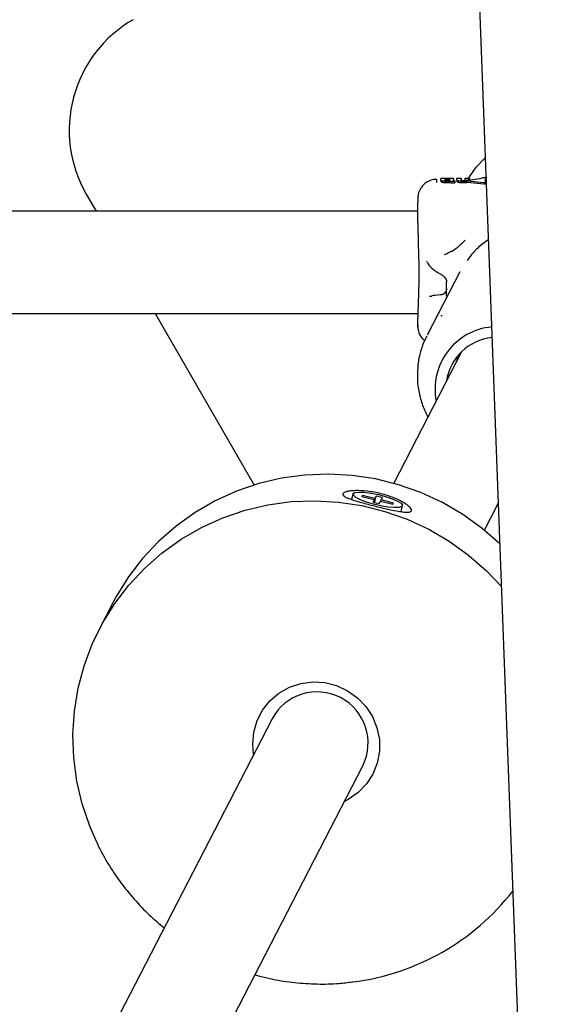
# Model space of a CAD drawing. Units: millimetres. Extents: x 3.4 to 17.1, y 4.5 to 14.5.
# Drawn here: x 6.8 to 6.9, y 9.9 to 10 of the extents above; entities that cross this region are included whole.
import ezdxf

# ---------------------------------------------------------------- set-up
doc = ezdxf.new("R2010")
doc.units = ezdxf.units.MM
doc.styles.add('SLDTEXTSTYLE0', font='TXT', dxfattribs={"width": 0.75})
doc.dimstyles.new('SLDDIMSTYLE1', dxfattribs={"dimtxt": 0.15875, "dimasz": 0.08, "dimexe": 0, "dimexo": 0.0625, "dimgap": 0.0396875, "dimtad": 2, "dimdec": 0, "dimlfac": 100, "dimrnd": 1e-09, "dimzin": 12, "dimdsep": 46, "dimtxsty": 'SLDTEXTSTYLE0', "dimblk1": 'DOT', "dimblk2": 'DOT', "dimsah": 1, "dimcen": 0.09, "dimse1": 1, "dimse2": 1, "dimadec": 0, "dimazin": 3, "dimtfac": 1, "dimtdec": 0, "dimtofl": 0, "dimtmove": 0, "dimatfit": 3, "dimldrblk": 'DOT', "dimfxl": 0, "dimfrac": 2, "dimtolj": 1, "dimtzin": 12, "dimarcsym": 0})

# ---------------------------------------------------------------- blocks, each defined once
blk = doc.blocks.new('_Dot')
at = {"color": 0, "linetype": 'ByBlock', "lineweight": -2}
blk.add_line((-0.5, 0), (-1, 0), dxfattribs=at)
at = {"color": 0, "linetype": 'ByBlock', "const_width": 0.5}
blk.add_lwpolyline([(-0.25, 0, 1), (0.25, 0, 1)], format="xyb", close=True, dxfattribs=at)
blk = doc.blocks.new('_D_2')
at = {"color": 7, "linetype": 'Continuous', "lineweight": 18}
blk.add_line((14.2234955205633, 14.33122150986867), (6.071040222512175, 14.3312215098698), dxfattribs=at)
at = {"color": 7, "linetype": 'Continuous', "lineweight": 18, "xscale": 0.08, "yscale": 0.08}
for p, rotation in [((6.071040222512175, 14.3312215098698), 179.9999999999925), ((14.2234955205633, 14.33122150986867), 359.9999999999925)]:
    blk.add_blockref('_Dot', p, dxfattribs=dict(at, rotation=rotation))
at = {"color": 7, "linetype": 'Continuous', "lineweight": 18, "insert": (9.971319954378083, 14.53586099027497), "char_height": 0.15875, "attachment_point": 1, "style": 'SLDTEXTSTYLE0'}
blk.add_mtext('815', dxfattribs=at)
blk = doc.blocks.new('_D_10')
at = {"color": 7, "linetype": 'Continuous', "lineweight": 18}
blk.add_line((3.566031368943219, 7.296035548201218), (3.566031368943219, 11.63133957006285), dxfattribs=at)
at = {"color": 7, "linetype": 'Continuous', "lineweight": 18, "xscale": 0.08, "yscale": 0.08}
for p, rotation in [((3.566031368943219, 11.63133957006285), 90.0000000000004), ((3.566031368943219, 7.296035548201218), 270.0000000000004)]:
    blk.add_blockref('_Dot', p, dxfattribs=dict(at, rotation=rotation))
at = {"color": 7, "linetype": 'Continuous', "lineweight": 18, "insert": (3.361391888537484, 9.287739641972385), "char_height": 0.15875, "attachment_point": 1, "rotation": 90, "style": 'SLDTEXTSTYLE0'}
blk.add_mtext('434', dxfattribs=at)

msp = doc.modelspace()

# ---------------------------------------------------------------- linework, layer by layer
at = {"color": 7, "linetype": 'Continuous', "lineweight": 25}
for p, q in [((6.868266889050314, 10.11986113003653), (6.881834183714242, 9.757432101174391)), ((6.87260536809218, 10.00673763908301), (6.872432372806224, 10.00664737534172)), ((6.865420931277224, 10.00633309363502), (6.865420921459981, 10.00613655377932)), ((6.865420931298338, 10.0063331424569), (6.865421207297234, 10.00658147978668)), ((6.866081006413034, 10.00630932335637), (6.866081307220479, 10.00658444812842)), ((6.866081297376176, 10.00638736748089), (6.866081211345748, 10.00630881311144)), ((6.866750049907103, 10.00658435250001), (6.866749749098429, 10.00630920196352)), ((6.866903758986087, 10.00615604776839), (6.866903749135692, 10.00595884426332)), ((6.867415957534882, 10.0065798437919), (6.867415681475192, 10.00633009481151)), ((6.867415765601126, 10.00621838039825), (6.867415947693104, 10.00638281241086)), ((6.867523058170322, 10.00589203097809), (6.867595755351546, 10.00589202336107)), ((6.867595765219334, 10.0060895751377), (6.867523068038095, 10.00608958274431)), ((6.867563866507623, 10.00621251339991), (6.867595849972941, 10.00621251016726)), ((6.867595765219334, 10.0060895751377), (6.867595755351546, 10.00589202336107)), ((6.867595755351546, 10.00589202336107), (6.867595840135501, 10.00601556554639)), ((6.867595849972941, 10.00621251016726), (6.867595765219334, 10.0060895751377)), ((6.867595849972941, 10.00621251016726), (6.867595840135501, 10.00601556554639)), ((6.867918497966118, 10.00633413424488), (6.867918488148978, 10.00613759644401)), ((6.867918497987525, 10.00633418367179), (6.867918895606419, 10.00663884739262)), ((6.867918895606419, 10.00663884739262), (6.86858184558206, 10.00663880077293)), ((6.86858184558206, 10.00663880077293), (6.868581430939328, 10.00631375437233)), ((6.868581672293531, 10.00631316178388), (6.868581835684806, 10.00644065912326)), ((6.86858184558206, 10.00663880077293), (6.868581835684806, 10.00644065912326)), ((6.869253166074307, 10.00631373638453), (6.869253580716116, 10.00663876492898)), ((6.869253580716116, 10.00663876492898), (6.869913648062892, 10.00663873922515)), ((6.86991334754472, 10.00643927426255), (6.869369931696623, 10.00628644977974)), ((6.869421816959545, 10.00623490158317), (6.869421813789672, 10.00617144115358)), ((6.869471386004788, 10.00626830211094), (6.871865872787711, 10.00662117373969)), ((6.869488135300014, 10.00615949011898), (6.869488125450526, 10.00596230444568)), ((6.869568556902585, 10.00599059554959), (6.872128853185766, 10.00573104668617)), ((6.872128863103176, 10.00592959197772), (6.869568566745467, 10.00618764869498)), ((6.870017115457045, 10.00615109370929), (6.869790316933918, 10.00611804667103)), ((6.86991334754472, 10.00643927426255), (6.869913342257834, 10.00633343248626)), ((6.869913648062892, 10.00663873922515), (6.86991334754472, 10.00643927426255)), ((6.869913475384112, 10.00633345210485), (6.869913638165648, 10.00644059734745)), ((6.869913648062892, 10.00663873922515), (6.869913638165648, 10.00644059734745)), ((6.872450386618595, 10.0066612659964), (6.871865865581434, 10.00666127699425)), ((6.872395310254577, 10.0059923094737), (6.872395310213389, 10.00599148490986)), ((6.872395311665559, 10.00579334758106), (6.872395321562596, 10.0059914849093)), ((6.872432373343243, 10.00665812640568), (6.872432363305317, 10.00645716869278)), ((6.809853936337955, 10.00412702706354), (6.811389812931651, 10.0014668107691)), ((6.861809137002638, 10.00146261618223), (6.634938516114472, 10.00148149046396)), ((6.861808641101612, 9.99965461965145), (6.861808611863745, 9.999069281578691)), ((6.868398173276473, 9.991990620981792), (6.86325187951744, 9.982034718693118)), ((6.866305327271909, 9.988149702892636), (6.866305440680595, 9.990420128886061)), ((6.865393551824711, 9.988354652688516), (6.864461976392609, 9.988273228491924)), ((6.863897527589827, 9.988158552320476), (6.863959382667395, 9.988155067618012)), ((6.628643395001099, 9.9854820141251), (6.861811459294954, 9.985462615933658)), ((6.820627860993474, 9.985466042163258), (6.836143991713469, 9.958591315419344)), ((6.861807926166512, 9.985341716796825), (6.861807896950714, 9.984756820520905)), ((6.865417871773087, 9.985130412561452), (6.865619284377596, 9.985126712126082)), ((6.868675905705149, 9.979461424513273), (6.858029032554184, 9.958864227047654)), ((6.867866064085174, 9.977894723424047), (6.867887284689495, 9.97805354367608)), ((6.868143489990437, 9.978431425239853), (6.868006189889788, 9.978433947773881)), ((6.851635879339208, 9.95720474289192), (6.851430788272679, 9.956348076075628)), ((6.853152236735966, 9.956973668248093), (6.853055371624447, 9.956786275217182)), ((6.853055371624447, 9.956786275217182), (6.854993090209254, 9.956301047074529)), ((6.853104432536236, 9.956773989772179), (6.853152236735966, 9.956973668248093)), ((6.855089955320773, 9.956488440105444), (6.853152236735966, 9.956973668248093)), ((6.854993090209254, 9.956301047074529), (6.854799359986213, 9.9559262610127)), ((6.854799359986213, 9.9559262610127), (6.855768219278616, 9.955683646941377)), ((6.854897481809791, 9.955901690122696), (6.854993090209254, 9.956301047074529)), ((6.85494654272158, 9.955889404677693), (6.855089955320773, 9.956488440105444)), ((6.855044664545157, 9.955864833787688), (6.855283685543813, 9.95686322616727)), ((6.855283685543813, 9.95686322616727), (6.855089955320773, 9.956488440105444)), ((6.856252544836218, 9.956620612095946), (6.855283685543813, 9.95686322616727)), ((6.855768219278616, 9.955683646941377), (6.855961949501657, 9.956058433003204)), ((6.855961949501657, 9.956058433003204), (6.857899668086466, 9.955573204860553)), ((6.856011010413448, 9.956046147558201), (6.85605881461318, 9.956245826034118)), ((6.85605881461318, 9.956245826034118), (6.856252544836218, 9.956620612095946)), ((6.857996533197985, 9.955760597891466), (6.85605881461318, 9.956245826034118)), ((6.857899668086466, 9.955573204860553), (6.857996533197985, 9.955760597891466)), ((6.859210934416694, 9.95448546340044), (6.859416025483224, 9.955342130216732)), ((6.872242443177902, 9.951517189655508), (6.874411642220579, 9.955713672546846)), ((6.814030922779338, 9.940167820106241), (6.811873537249034, 9.935994191365944)), ((6.838967851250501, 9.921988901337171), (6.814147210213864, 9.873971456458666)), ((6.828359711664763, 9.86662266020156), (6.853181261874218, 9.914641863945027)), ((6.836267839057151, 9.88192154271615), (6.837271150757748, 9.881632687238188))]:
    msp.add_line(p, q, dxfattribs=at)
at = {"color": 7, "linetype": 'Continuous', "lineweight": 25, "flags": 128}
for points in [[(6.869809136196943, 10.006686578609), (6.870964421222156, 10.00833219343147), (6.872385685776939, 10.00983392603691)], [(6.863959382667395, 9.988155067618012), (6.863774445069964, 9.988125227985318), (6.863650747860227, 9.988082245636825)], [(6.874648151985592, 9.94939568457847), (6.871906976854703, 9.951786446938037), (6.868888459718169, 9.953957669278768), (6.865677078242162, 9.955835077239477), (6.862302816230264, 9.957401141967878), (6.858797178257732, 9.958641241539553), (6.855192895521775, 9.959543797478926), (6.851523620239175, 9.960100382864375), (6.847823611444616, 9.96030580100812), (6.8441274151233, 9.960158133976297), (6.840469541664391, 9.959658760496195), (6.836884143646818, 9.958812343083451), (6.833404696965836, 9.957626784509396), (6.83006368827762, 9.956113154014998), (6.826892311680105, 9.954285583960361), (6.823920177462103, 9.952161137874674), (6.821175035640009, 9.949759651138638), (6.818682516863378, 9.94710354578686), (6.816465893108453, 9.944217621159364), (6.814545860394, 9.941128822356825), (6.814030922779336, 9.940167820106243)], [(6.851650515241597, 9.957243892839626), (6.851936896012756, 9.957421718451805), (6.852542180195234, 9.95749751417824), (6.853412585633172, 9.957464545236014), (6.854470772983695, 9.957325741060325), (6.855622717656932, 9.957093435011318), (6.856766064313438, 9.956788268500901), (6.857799221585292, 9.956437356912728), (6.858630388914951, 9.95607188028136), (6.859185713437657, 9.955724312809359), (6.859415852132569, 9.955425537391887), (6.859300356166694, 9.955202101535944), (6.858849487863446, 9.95507385849786), (6.858103308850172, 9.955052203234354), (6.857128120406755, 9.95513905991062), (6.856010572305935, 9.95532671092981), (6.854849963600751, 9.955598482675377), (6.853749419467903, 9.955930227035074), (6.852806728083255, 9.956292467066707), (6.852105651713266, 9.9566530161538), (6.851708484070032, 9.95697983792772), (6.851650515241597, 9.957243892839626)], [(6.811426867116606, 9.902799989249674), (6.810392542068673, 9.905185107435063), (6.809210904897993, 9.908669309664015), (6.808373453710534, 9.912243574677362), (6.807888007562394, 9.915874530525706), (6.807759098933463, 9.9195282759526), (6.807987931408876, 9.923170696921439), (6.808572368441465, 9.926767785129039), (6.809506953300128, 9.930285955531982), (6.810782960017844, 9.933692359921139), (6.812388474863697, 9.936955193616532), (6.81430850757815, 9.940043992419072), (6.816525131333075, 9.942929917046568), (6.819017650109704, 9.945586022398345), (6.821762791931799, 9.947987509134382), (6.824734926149802, 9.950111955220068), (6.827906302747317, 9.951939525274705), (6.831247311435533, 9.953453155769102), (6.834726758116516, 9.954638714343158), (6.83831215613409, 9.955485131755902), (6.841970029592997, 9.955984505236001), (6.845666225914314, 9.956132172267825), (6.849366234708873, 9.95592675412408), (6.853035509991471, 9.955370168738632), (6.856639792727429, 9.954467612799258), (6.860145430699961, 9.953227513227583), (6.86351969271186, 9.951661448499182), (6.866731074187866, 9.949784040538473), (6.869749591324399, 9.947612818197744), (6.872547061040249, 9.945168053594983), (6.874898734833891, 9.942701756230326)], [(6.836080980029113, 9.916404026251163), (6.835928094637983, 9.918054272005294), (6.836094778128587, 9.919911079871982), (6.836615154898827, 9.921696669338429), (6.837470417176397, 9.923346504549006), (6.838629653554225, 9.9248009561606), (6.84005096620925, 9.926007456502434), (6.84168298519893, 9.926922399508646), (6.843466725104791, 9.927512716755132), (6.845337716919148, 9.927757072638546), (6.847228338123007, 9.927646635500597), (6.849070256740096, 9.927185396827195), (6.850796901032521, 9.926390026985741), (6.852345865576827, 9.925289272714622), (6.853661166758592, 9.923922918141182), (6.854695266166126, 9.922340346879706), (6.855410788752521, 9.920598757178936), (6.855781873667227, 9.918761094628325), (6.855795108934576, 9.916893777140432), (6.855450016197522, 9.915064294434522), (6.854759068006711, 9.913338768782257), (6.853747237030006, 9.91177956517652), (6.852451093475207, 9.910443037298087), (6.850917483347452, 9.909377490746778), (6.850294390652832, 9.909056988859017)]]:
    msp.add_lwpolyline(points, dxfattribs=at)
at = {"color": 7, "linetype": 'Continuous', "lineweight": 25}
for centre, radius, start, end in [((6.827174444413641, 10.01412702706354), 0.01999999999999855, 119.9999999999962, 210.0000000000084), ((6.867049551015823, 9.994989218858363), 0.0001659884518317028, 85.72570605170942, 117.3479317914129), ((6.874271142929669, 9.973604945469116), 0.009769730416323114, 95.24701831264434, 191.0347027938958), ((6.874335784871552, 9.973602927839522), 0.008145330363107179, 96.32161446918651, 171.3056505762926), ((6.846011124560622, 9.91819266854027), 0.008001192559201047, 333.6544075253208, 151.6759094482792), ((6.847021949712764, 9.91812436541501), 0.03760614279163583, 277.0347117666234, 322.0696764486785)]:
    msp.add_arc(centre, radius, start, end, dxfattribs=at)
for points, knots in [([(6.864811333799874, 10.00642702753335), (6.864626977164012, 10.00643097988112), (6.864150606650115, 10.00644119259698), (6.863459504913144, 10.00617514264539), (6.862831761213642, 10.00575389045199), (6.862391189993915, 10.00526985791734), (6.862103171947726, 10.00478843424014), (6.861934956530528, 10.00435177369148), (6.861851821728066, 10.00399125697174), (6.861820893714224, 10.00374005698938), (6.861812737822905, 10.00359106651663), (6.861811127014487, 10.00353225147373), (6.86181072244242, 10.00351097640828), (6.861810503211441, 10.00349521029234), (6.861810355452713, 10.00347897924521), (6.861810244889904, 10.00345579481924), (6.861810099759761, 10.00338654711298), (6.861809902858211, 10.00322353008854), (6.861809755816985, 10.00293743700457), (6.861809717182693, 10.00286226758406)], [0, 0, 0, 0, 0.06902524311391592, 0.1783585949052717, 0.2712707479783981, 0.3523232362693806, 0.42244980526056, 0.4813252792716127, 0.5279141030232335, 0.5609727934677917, 0.5774619916725674, 0.5828192507767014, 0.586670785160466, 0.5913568382558226, 0.59961196061436, 0.6206057774534036, 0.7109564135660911, 0.9240553508303602, 1, 1, 1, 1]), ([(6.864811574648821, 10.00598228401922), (6.864811503164442, 10.00611285039495), (6.864811339575386, 10.00641164615793), (6.864811072140354, 10.00643061130667), (6.864810921567832, 10.00644128915337)], [0, 0, 0, 0, 0.4369753253170591, 1, 1, 1, 1]), ([(6.865420921481061, 10.00613660216265), (6.865423548498454, 10.00612329270222), (6.865430072524903, 10.00609023952486), (6.865501720945496, 10.00603591698297), (6.865617004288116, 10.00600449804501), (6.865670856055004, 10.00598982146395)], [0, 0, 0, 0, 0.2642821903549736, 0.6563275918128041, 1, 1, 1, 1]), ([(6.86567086589814, 10.0061868796921), (6.86562848181677, 10.00619789076501), (6.865531349518681, 10.00622312502233), (6.865436943233336, 10.00627582066097), (6.865426499565043, 10.00631320838598), (6.865420931298338, 10.0063331424569)], [0, 0, 0, 0, 0.2654629105010672, 0.6083657288505946, 1, 1, 1, 1]), ([(6.865421207297234, 10.00658147978668), (6.86542731001061, 10.00658967162535), (6.865439561842861, 10.00660611759406), (6.865548230766668, 10.00662171291545), (6.865650239261913, 10.00662769254373), (6.865691723194997, 10.00663012428728)], [0, 0, 0, 0, 0.3706143526702321, 0.7440468853486835, 1, 1, 1, 1]), ([(6.865670856055006, 10.00598982146395), (6.865734047059213, 10.00597792090198), (6.86589260514158, 10.0059480601598), (6.866144591574239, 10.00593316864919), (6.866317116652806, 10.00593173583742), (6.866374534378101, 10.00593125898621)], [0, 0, 0, 0, 0.306560497562933, 0.7692177903052793, 1, 1, 1, 1]), ([(6.866374544235399, 10.00612860129945), (6.866298637240337, 10.00612932739134), (6.866159748532194, 10.00613065593774), (6.865932648004891, 10.00614457297166), (6.865771064174303, 10.00616520448239), (6.865684785086241, 10.00618386864907), (6.86567086589814, 10.0061868796921)], [0, 0, 0, 0, 0.3035200282114201, 0.5553573103354952, 0.9282669140935141, 1, 1, 1, 1]), ([(6.865691723194997, 10.00663012428728), (6.8657609363776, 10.00663284981147), (6.865889015279379, 10.00663789339034), (6.866144898875939, 10.00664152234442), (6.866326154084826, 10.00664193116905), (6.866439073257438, 10.00664218586043)], [0, 0, 0, 0, 0.3071374341112491, 0.5683574107694814, 1, 1, 1, 1]), ([(6.866165246117434, 10.00625505606687), (6.866149195754859, 10.0062593819401), (6.866112479582717, 10.00626927763594), (6.86608521738873, 10.00628882390101), (6.866082388398258, 10.0063025957126), (6.866081006413034, 10.00630932335637)], [0, 0, 0, 0, 0.2843118083026971, 0.6503804040201876, 1, 1, 1, 1]), ([(6.866165621118937, 10.00640969215331), (6.866149675390004, 10.00640812477551), (6.866113187158009, 10.00640453818221), (6.866085614241147, 10.00639673224909), (6.86608272797562, 10.00639047094423), (6.866081297376176, 10.00638736748089)], [0, 0, 0, 0, 0.2813439513881903, 0.643792667694446, 1, 1, 1, 1]), ([(6.866081307220479, 10.00658444812842), (6.866082213184424, 10.00658690988242), (6.866084525150094, 10.00659319213101), (6.866108613720357, 10.00660135056793), (6.866149342998071, 10.00660544605613), (6.866165630978751, 10.0066070838763)], [0, 0, 0, 0, 0.278848870124358, 0.7116055984850993, 1, 1, 1, 1]), ([(6.866415279192525, 10.00623588202922), (6.866387544524034, 10.0062361149842), (6.866338159096692, 10.00623652979286), (6.866256820075911, 10.00624097322682), (6.866199714178323, 10.00624767510162), (6.866169725121933, 10.00625409693614), (6.866165246117434, 10.00625505606687)], [0, 0, 0, 0, 0.3111087016993666, 0.5539722311689241, 0.9333836864367652, 1, 1, 1, 1]), ([(6.866415682341724, 10.00641622677592), (6.866387949631306, 10.0064161563128), (6.866338382426103, 10.00641603037271), (6.866256763049421, 10.00641456373196), (6.866199717371465, 10.00641230019185), (6.866169839672044, 10.00641001483244), (6.866165621118937, 10.00640969215331)], [0, 0, 0, 0, 0.3114914468489781, 0.5567346368943367, 0.9374135723125726, 1, 1, 1, 1]), ([(6.866165630978751, 10.0066070838763), (6.866188612045019, 10.00660855188894), (6.866244947339303, 10.00661215054371), (6.86633508763514, 10.00661355132795), (6.866395667300631, 10.00661368996458), (6.866415692207395, 10.0066137357916)], [0, 0, 0, 0, 0.315653337919116, 0.7737858406580777, 1, 1, 1, 1]), ([(6.866374534378101, 10.00593125898621), (6.866398766981482, 10.00593134297958), (6.866447233120546, 10.00593151096955), (6.866539186924713, 10.00593318193598), (6.866606231416554, 10.00593615435685), (6.86664932226024, 10.00593806479155)], [0, 0, 0, 0, 0.2632248218457288, 0.5264597708042292, 1, 1, 1, 1]), ([(6.866649332115804, 10.00613537206216), (6.866625434117066, 10.00613423880358), (6.866577639263563, 10.00613197234068), (6.866485997662621, 10.00612926230687), (6.866418149932168, 10.0061288599159), (6.866374544235399, 10.00612860129945)], [0, 0, 0, 0, 0.263252804496742, 0.5264930073640944, 1, 1, 1, 1]), ([(6.866665396133431, 10.0062549626671), (6.866642493895131, 10.0062508620755), (6.866586673797505, 10.00624086761904), (6.866496489707584, 10.00623644848378), (6.866435794256273, 10.00623602512463), (6.866415279192525, 10.00623588202922)], [0, 0, 0, 0, 0.3153401059528385, 0.7685849422104298, 1, 1, 1, 1]), ([(6.866665771136168, 10.0064096231848), (6.866642783517718, 10.00641107281252), (6.86658644439169, 10.00641462562768), (6.866496294511343, 10.00641602401757), (6.866435709504694, 10.00641617640295), (6.866415682341724, 10.00641622677592)], [0, 0, 0, 0, 0.3157299291587544, 0.7738056165656895, 1, 1, 1, 1]), ([(6.866415692207396, 10.0066137357916), (6.866443438304287, 10.00661365632736), (6.866493016701177, 10.00661351433588), (6.866574661830597, 10.00661199699908), (6.86663169302116, 10.00660967492025), (6.866661574469942, 10.00660734298589), (6.866665780995959, 10.00660701471056)], [0, 0, 0, 0, 0.3115945838391819, 0.5567759677202349, 0.9376056550394746, 1, 1, 1, 1]), ([(6.866439073257438, 10.00664218586043), (6.866514256486488, 10.00664202489846), (6.866657524921011, 10.0066417181709), (6.866906900599437, 10.00663913085435), (6.867059455495631, 10.00663320538134), (6.867152886209685, 10.0066295763849)], [0, 0, 0, 0, 0.2997022233903117, 0.5711096598611924, 1, 1, 1, 1]), ([(6.86664932226024, 10.00593806479155), (6.866671351590179, 10.00593932366672), (6.866715410189552, 10.00594184141361), (6.866801004639929, 10.00594824138838), (6.866862914270085, 10.00595463024708), (6.86690374913569, 10.00595884426332)], [0, 0, 0, 0, 0.253961094875694, 0.507921492179264, 1, 1, 1, 1]), ([(6.866903758986087, 10.00615604776839), (6.866882793839459, 10.00615381965537), (6.866840863262504, 10.00614936339918), (6.86675651413189, 10.00614185767316), (6.866691930577831, 10.00613794970591), (6.866649332115804, 10.00613537206216)], [0, 0, 0, 0, 0.2539588070236102, 0.5079210505668934, 1, 1, 1, 1]), ([(6.866749749098429, 10.00630920196352), (6.866748815150789, 10.00630379591251), (6.866746453556609, 10.00629012608984), (6.866722015895394, 10.00627025367939), (6.866681560505287, 10.00625932809712), (6.866665396133431, 10.0062549626671)], [0, 0, 0, 0, 0.2820216765458511, 0.7131242937920841, 1, 1, 1, 1]), ([(6.866665780995959, 10.00660701471056), (6.866681727226855, 10.00660541489773), (6.866718225313526, 10.00660175321068), (6.866745763772425, 10.00659382375431), (6.866748631165732, 10.00658748755323), (6.866750049907103, 10.00658435250001)], [0, 0, 0, 0, 0.2816081339197235, 0.6445509378566682, 1, 1, 1, 1]), ([(6.866903749135692, 10.00595884426332), (6.866920953086112, 10.00595316138332), (6.866955364213576, 10.00594179455748), (6.867034212156149, 10.00592332706938), (6.867102594209651, 10.00591433764269), (6.867146515121952, 10.00590856384969)], [0, 0, 0, 0, 0.2634308603797001, 0.5269111275975095, 1, 1, 1, 1]), ([(6.867146524985255, 10.00610602550526), (6.867121896447101, 10.00610901661154), (6.867072627031915, 10.00611500032264), (6.866986143313153, 10.0061305662409), (6.866935981005878, 10.0061460814761), (6.866903758986087, 10.00615604776839)], [0, 0, 0, 0, 0.2633331321810797, 0.5267981940290306, 1, 1, 1, 1]), ([(6.867146515121952, 10.00590856384969), (6.86718267663853, 10.00590520639376), (6.867254943316514, 10.00589849671428), (6.867381689908633, 10.00589311757121), (6.867471302570308, 10.00589242878505), (6.867523058170322, 10.00589203097809)], [0, 0, 0, 0, 0.2973143905204267, 0.5941654375505729, 1, 1, 1, 1]), ([(6.867523068038095, 10.00608958274431), (6.867485263519669, 10.00608980754286), (6.867409637624794, 10.00609025724021), (6.867282345479192, 10.00609418356825), (6.867196280700666, 10.0061016873967), (6.867146524985255, 10.00610602550526)], [0, 0, 0, 0, 0.2966130592226013, 0.5933583859852947, 0.9999999999999999, 0.9999999999999999, 0.9999999999999999, 0.9999999999999999]), ([(6.867152886209685, 10.0066295763849), (6.86719195906417, 10.00662716584183), (6.867284195456297, 10.00662147545145), (6.867381561151313, 10.00660729898154), (6.867413865499699, 10.00659175940582), (6.867415583837992, 10.00658197225891), (6.867415957534882, 10.0065798437919)], [0, 0, 0, 0, 0.2441611639500161, 0.5763731663729857, 0.9078714413874569, 1, 1, 1, 1]), ([(6.867395267309728, 10.0062764550992), (6.867391508029491, 10.00627282822813), (6.867383989159189, 10.00626557418709), (6.867363887887425, 10.00625159424276), (6.867342407698334, 10.00624170049901), (6.867328358696752, 10.00623522954939)], [0, 0, 0, 0, 0.2570175958079187, 0.5140563740002755, 0.9999999999999999, 0.9999999999999999, 0.9999999999999999, 0.9999999999999999]), ([(6.867328358696752, 10.00623522954939), (6.867334627470527, 10.0062332955967), (6.867347167024479, 10.00622942707232), (6.867376228261151, 10.00622306590939), (6.867401844533521, 10.00621999779369), (6.867418448707395, 10.00621800907629)], [0, 0, 0, 0, 0.2601902724651843, 0.5204638219250624, 0.9999999999999999, 0.9999999999999999, 0.9999999999999999, 0.9999999999999999]), ([(6.867415681475192, 10.00633009481151), (6.867415399207492, 10.00632481923417), (6.867414834624373, 10.00631426718751), (6.867410113835271, 10.00629635517483), (6.867400633186686, 10.00628364744579), (6.867395267309728, 10.0062764550992)], [0, 0, 0, 0, 0.3026229768982091, 0.6052971200785112, 0.9999999999999999, 0.9999999999999999, 0.9999999999999999, 0.9999999999999999]), ([(6.867418448707395, 10.00621800907629), (6.867432858013486, 10.00621682898987), (6.867461641934631, 10.00621447165813), (6.867510679823418, 10.00621283559331), (6.867544799136863, 10.0062126289059), (6.867563866507623, 10.00621251339991)], [0, 0, 0, 0, 0.3066248696821016, 0.6125115264348324, 1, 1, 1, 1]), ([(6.867918488170412, 10.00613764642289), (6.867928348867512, 10.00611041634033), (6.867942627442999, 10.00607098639076), (6.868055153637053, 10.00601988594055), (6.868134690814593, 10.00600023958551), (6.868175697207761, 10.00599011065984)], [0, 0, 0, 0, 0.5195226324358906, 0.7522838444646346, 0.9999999999999999, 0.9999999999999999, 0.9999999999999999, 0.9999999999999999]), ([(6.868175707050797, 10.00618716648246), (6.868133175497257, 10.00619770282555), (6.868036137512894, 10.00622174204847), (6.86793588828284, 10.00627463482587), (6.867924709967241, 10.00631291225482), (6.867918497987525, 10.00633418367179)], [0, 0, 0, 0, 0.2574306453920043, 0.5873416055342727, 1, 1, 1, 1]), ([(6.868175697207761, 10.00599011065984), (6.868244959197238, 10.00597796419293), (6.868423665859008, 10.00594662442678), (6.868689981525679, 10.0059343133162), (6.868868894611254, 10.00593318562358), (6.868918607535164, 10.00593287228207)], [0, 0, 0, 0, 0.3136607239413589, 0.8092932548890248, 0.9999999999999999, 0.9999999999999999, 0.9999999999999999, 0.9999999999999999]), ([(6.868918617392011, 10.00613020518808), (6.868837626728097, 10.00613097590308), (6.868686896339844, 10.00613241026806), (6.86842679708425, 10.00614598633197), (6.86827109495227, 10.00617152234046), (6.868175707050797, 10.00618716648246)], [0, 0, 0, 0, 0.3102795080188528, 0.5774560727174808, 1, 1, 1, 1]), ([(6.868581430939328, 10.00631375437233), (6.868582430970879, 10.00630929497295), (6.868584843630954, 10.00629853629756), (6.868612190940196, 10.00628086916712), (6.868654047677659, 10.00627109781116), (6.868675915608444, 10.00626599279465)], [0, 0, 0, 0, 0.2526552001712438, 0.6095518823202885, 0.9999999999999999, 0.9999999999999999, 0.9999999999999999, 0.9999999999999999]), ([(6.868675915608444, 10.00626599279465), (6.868697430309509, 10.00626242238094), (6.868753207416164, 10.00625316604289), (6.868841543413703, 10.0062480362328), (6.868903610497032, 10.00624754734974), (6.868924521307733, 10.00624738264181)], [0, 0, 0, 0, 0.2939758807157883, 0.762135806661691, 1, 1, 1, 1]), ([(6.868918607535164, 10.00593287228207), (6.868975545068603, 10.00593326922585), (6.869089455504954, 10.00593406336), (6.869283175576316, 10.00594132481332), (6.869412475220879, 10.00595456053263), (6.869488125450526, 10.00596230444568)], [0, 0, 0, 0, 0.2931191422767874, 0.5864203695203294, 1, 1, 1, 1]), ([(6.869488135300014, 10.00615949011898), (6.869434864199163, 10.00615373448443), (6.869328404621146, 10.00614223214234), (6.869136147761864, 10.00613221324056), (6.868998854666645, 10.00613094586929), (6.868918617392011, 10.00613020518808)], [0, 0, 0, 0, 0.2938961775399537, 0.5873365209510744, 1, 1, 1, 1]), ([(6.868924521307733, 10.00624738264181), (6.868950310486493, 10.00624760317033), (6.868997366049778, 10.00624800555203), (6.869077335609678, 10.00625241802124), (6.869132817571725, 10.00625906597225), (6.869162669906749, 10.00626510985631), (6.869165852706316, 10.00626575424381)], [0, 0, 0, 0, 0.3000213645651857, 0.547426284424079, 0.9517474453835414, 1, 1, 1, 1]), ([(6.869165852706316, 10.00626575424381), (6.869180363834297, 10.00626919961349), (6.869213871448467, 10.00627715530914), (6.869247346091393, 10.00629406787489), (6.86925116061454, 10.00630695897549), (6.869253166074307, 10.00631373638453)], [0, 0, 0, 0, 0.2659351987129395, 0.614070390905319, 1, 1, 1, 1]), ([(6.869369931696623, 10.00628644977974), (6.86935872199435, 10.00628261475827), (6.869336298027849, 10.00627494315461), (6.869304657662759, 10.00625809520145), (6.86929890194854, 10.00624404852588), (6.869295163224044, 10.00623492426292)], [0, 0, 0, 0, 0.2594183547361025, 0.5189422836543609, 0.9999999999999999, 0.9999999999999999, 0.9999999999999999, 0.9999999999999999]), ([(6.869295163224044, 10.00623492426292), (6.869295258347319, 10.00623348978982), (6.869295448594817, 10.00623062082928), (6.869297317016162, 10.00622487662287), (6.869300598668588, 10.00622059995301), (6.86930278259652, 10.00621775384454)], [0, 0, 0, 0, 0.25065581099761, 0.5013141271804007, 1, 1, 1, 1]), ([(6.86930278259652, 10.00621775384454), (6.869310717787815, 10.00621115551908), (6.869329079992658, 10.00619588685079), (6.86939239695204, 10.00617441989462), (6.869455511189234, 10.00616457763787), (6.869488135300014, 10.00615949011898)], [0, 0, 0, 0, 0.2688164141522942, 0.6220470155936095, 1, 1, 1, 1]), ([(6.869426164502729, 10.00622499988186), (6.869423870102106, 10.00622939473903), (6.869418596127804, 10.0062394968823), (6.869434840904646, 10.00625483056584), (6.869459339875458, 10.00626386157106), (6.869471386004788, 10.00626830211094)], [0, 0, 0, 0, 0.2813063564320343, 0.6466187643632484, 1, 1, 1, 1]), ([(6.869568566745467, 10.00618764869498), (6.869543370618633, 10.00619053306012), (6.869498251481724, 10.00619569814231), (6.869447357538788, 10.00620929700865), (6.869433199686103, 10.00621978719821), (6.869426164502729, 10.00622499988186)], [0, 0, 0, 0, 0.3888444931776367, 0.6963105099972777, 0.9999999999999999, 0.9999999999999999, 0.9999999999999999, 0.9999999999999999]), ([(6.86948812746335, 10.00600260093696), (6.869507567971644, 10.00599884714519), (6.869532745359591, 10.00599398561224), (6.869561911216684, 10.00599122465656), (6.869568556902585, 10.00599059554959)], [0, 0, 0, 0, 0.7721415873978664, 1, 1, 1, 1]), ([(6.872128853185766, 10.00573104668617), (6.872145083785644, 10.00572952275681), (6.87218484635385, 10.00572578935534), (6.872250903467783, 10.00572586945493), (6.872292823853371, 10.00573299657652), (6.872312740599967, 10.00573638273513)], [0, 0, 0, 0, 0.2658022297415644, 0.6511761345538077, 0.9999999999999999, 0.9999999999999999, 0.9999999999999999, 0.9999999999999999]), ([(6.872312750515619, 10.00593489193997), (6.872297762649358, 10.00593218865913), (6.872263798024253, 10.00592606264233), (6.872198473057656, 10.00592363920122), (6.872153199683834, 10.00592751080662), (6.872128863103176, 10.00592959197772)], [0, 0, 0, 0, 0.267531094405119, 0.6062633045288298, 1, 1, 1, 1]), ([(6.872312740599969, 10.00573638273513), (6.8723257381426, 10.00573987577354), (6.872355262196741, 10.00574781024683), (6.872386324688352, 10.00576695606306), (6.872395233263282, 10.0057834893814), (6.872395293581196, 10.00579309816564), (6.872395300357812, 10.00579417769644)], [0, 0, 0, 0, 0.2442808901290119, 0.5548865989403446, 0.9499922558481683, 1, 1, 1, 1]), ([(6.872395310254575, 10.0059923094737), (6.872393310223419, 10.00598350048337), (6.872389760786993, 10.00596786725132), (6.872358502873241, 10.00594743512146), (6.872327330417831, 10.00593888907518), (6.872312750515619, 10.00593489193997)], [0, 0, 0, 0, 0.407263566942419, 0.7227668107205881, 1, 1, 1, 1]), ([(6.872325030420992, 10.00665028398961), (6.872338053510424, 10.00665650595344), (6.872396160611105, 10.00668426743664), (6.872448281114702, 10.00669724117151), (6.872488720257991, 10.00670730720479)], [0, 0, 0, 0, 0.2241221688761988, 1, 1, 1, 1]), ([(6.872395300357812, 10.00579417769644), (6.872401420547767, 10.00599841336719), (6.872413848811308, 10.00641315453679), (6.872426129920966, 10.00644235018621), (6.872432363305317, 10.00645716869278)], [0, 0, 0, 0, 0.4924412759586425, 1, 1, 1, 1]), ([(6.872432373343243, 10.00665812640568), (6.872426324084288, 10.00664277544463), (6.872414045590824, 10.00661161680581), (6.87240161609629, 10.00620075270402), (6.872395310254577, 10.0059923094737)], [0, 0, 0, 0, 0.4926711060577216, 1, 1, 1, 1]), ([(6.861808641749083, 9.999658221132243), (6.861808806128083, 10.00028130693484), (6.861809139911424, 10.00154652730422), (6.861809519515455, 10.00267075080606), (6.861809704841436, 10.00285072262769), (6.861809716729855, 10.0028622675841)], [0, 0, 0, 0, 0.4759155721752835, 0.96638067102779, 0.9999999999999999, 0.9999999999999999, 0.9999999999999999, 0.9999999999999999]), ([(6.861808612717618, 9.999077015636987), (6.861827425159542, 9.998130378061697), (6.861864872633373, 9.996246030140714), (6.861980079637505, 9.992910063698286), (6.861966339611422, 9.989700671448372), (6.861848392106555, 9.987038068469264), (6.861820485445604, 9.985864542865047), (6.861807926369072, 9.985336410964956)], [0, 0, 0, 0, 0.209188487489671, 0.41640423091604, 0.623374110194908, 0.8305037861208016, 1, 1, 1, 1]), ([(6.867061922355398, 9.995154745641992), (6.867310093010166, 9.99531260017453), (6.867824654270055, 9.995639898449252), (6.868597081776604, 9.996282649287128), (6.869016506962272, 9.996728331794595), (6.869226279310109, 9.99695123654418)], [0, 0, 0, 0, 0.3177179280446247, 0.6587617601154645, 1, 1, 1, 1]), ([(6.872867641355526, 9.996959237557762), (6.872569283228263, 9.996765062525375), (6.87169047832404, 9.99619312579851), (6.870552677981332, 9.995119185665091), (6.869836449287591, 9.994165513865177), (6.869534830109147, 9.99376390233061)], [0, 0, 0, 0, 0.2293180357720147, 0.6754493879938138, 1, 1, 1, 1]), ([(6.866973135109999, 9.995137112449354), (6.866925899353907, 9.99510934433776), (6.866732685961444, 9.994995761503752), (6.866426709358313, 9.994825384334252), (6.866107011315506, 9.994678442716259), (6.866000915976289, 9.994656643133549), (6.865956277730015, 9.994647471240148)], [0, 0, 0, 0, 0.09427567021592477, 0.3856257118701121, 0.7415099383085241, 0.9999999999999999, 0.9999999999999999, 0.9999999999999999, 0.9999999999999999]), ([(6.863180785728135, 9.993590676124969), (6.863178982779083, 9.993593176487705), (6.863174758782015, 9.993599034404134), (6.863185147929017, 9.99358092744441), (6.863191102626271, 9.993570549165687)], [0, 0, 0, 0, 0.4268348257936758, 1, 1, 1, 1]), ([(6.863194602848025, 9.993587643699357), (6.863266696103289, 9.993465457189158), (6.863556908332785, 9.992973593984903), (6.86414377035686, 9.992330750703367), (6.864759097671929, 9.991976942918402), (6.865028600370729, 9.991821981240983)], [0, 0, 0, 0, 0.1566586237589309, 0.6306310944718765, 1, 1, 1, 1]), ([(6.86501536747487, 9.991804141714715), (6.86514453825523, 9.991737422114213), (6.865458419301618, 9.991575295525196), (6.865849634370812, 9.991315855077602), (6.866119029402936, 9.991029956124097), (6.866238314268055, 9.990792965387687), (6.866282048157323, 9.99064611401738), (6.866301324889553, 9.990532652038048), (6.866303289243087, 9.990469174778564), (6.866304176070077, 9.990440517336863)], [0, 0, 0, 0, 0.2571807711194128, 0.6249414095369236, 0.836513910154213, 0.9087349501634194, 0.9470398328908021, 0.9760906045135552, 0.9999999999999999, 0.9999999999999999, 0.9999999999999999, 0.9999999999999999]), ([(6.866197061787655, 9.990859583953515), (6.866210301441761, 9.990837256388446), (6.866235436616015, 9.990794868027375), (6.866266050295744, 9.990702566156582), (6.866288889281674, 9.990609331447702), (6.866303104348972, 9.990513560571571), (6.866304678758102, 9.990450598748264), (6.866305440680595, 9.990420128886061)], [0, 0, 0, 0, 0.2502060892513296, 0.475010419600687, 0.6344169104802148, 0.8230790377953899, 1, 1, 1, 1]), ([(6.86448734649349, 9.988246902668788), (6.864299002196317, 9.988245930270837), (6.864009837889751, 9.988244437351844), (6.863751170899854, 9.988099972049467), (6.863660984083022, 9.988049602786)], [0, 0, 0, 0, 0.6513400613336866, 1, 1, 1, 1]), ([(6.866306341708938, 9.989334282164945), (6.86630636329525, 9.989336107800835), (6.866306394770735, 9.989338769801295), (6.866306244040999, 9.98932896376277), (6.866305820852117, 9.989312595831617), (6.866304342885926, 9.989283060592422), (6.866295613776555, 9.989177183910764), (6.866250976061853, 9.988988543057669), (6.866115649871858, 9.988737641696645), (6.865889205705527, 9.988518847945846), (6.865626536804504, 9.988378481011448), (6.865445764416313, 9.988372234364471), (6.865380212817011, 9.988369969208252)], [0, 0, 0, 0, 0.09698341299392535, 0.1414136802150889, 0.1682825224280367, 0.1835959603297047, 0.2105107797615103, 0.3545286461898357, 0.5093575142765586, 0.6925830279392685, 0.8885246006139179, 1, 1, 1, 1]), ([(6.861808734697419, 9.983487382213289), (6.861808727783783, 9.983480219856048), (6.861808554789894, 9.983301002473578), (6.86180825650182, 9.983720239721709), (6.861808019515284, 9.984403138937624), (6.861807897337625, 9.98475520546968)], [0, 0, 0, 0, 0.01976829246587624, 0.4946446417852458, 1, 1, 1, 1]), ([(6.861808410049671, 9.983680474352218), (6.861808435380795, 9.983630621697749), (6.861808501471018, 9.983500553511634), (6.861808662830382, 9.98347878774948), (6.861808718287719, 9.983441230582828), (6.861809143930958, 9.983410482422945), (6.861810114935286, 9.983366620832708), (6.86181443436231, 9.98326114538344), (6.861830841895693, 9.983076693729826), (6.861895109791987, 9.982690189576573), (6.862086566713785, 9.982151246231071), (6.862416304431688, 9.981584738826562), (6.862738926123335, 9.981329965148323), (6.862869058457696, 9.981227199914795)], [0, 0, 0, 0, 0.1393408438749107, 0.3635475584449108, 0.3919687090211557, 0.4006770454577504, 0.4091361650161629, 0.42971737373271, 0.4751316863962802, 0.5423464622942892, 0.7082433140484032, 0.8823173407398732, 1, 1, 1, 1]), ([(6.863232485445597, 9.981914607913758), (6.863103737225177, 9.981682264227627), (6.86263968571619, 9.98084482012317), (6.862161674312356, 9.979259724882706), (6.861816604783598, 9.97780383902256), (6.861800174878294, 9.97700940388322), (6.86179805469446, 9.976906886643567)], [0, 0, 0, 0, 0.1516661759576925, 0.5466554612113742, 0.9414985208648169, 1, 1, 1, 1]), ([(6.868076237060018, 9.978301319257715), (6.868076513780319, 9.978304426273816), (6.86808858522806, 9.978439964513704), (6.868088410688514, 9.978518994320014), (6.868038049310685, 9.978483445010143), (6.86792860490831, 9.978220129740079), (6.867837630110975, 9.977906631635712), (6.867793356307822, 9.977754064619706)], [0, 0, 0, 0, 0.006048708606131132, 0.2638645219592606, 0.5176862275561406, 0.7652771356021171, 1, 1, 1, 1]), ([(6.86179805469446, 9.976906886643567), (6.861762816017649, 9.976317733904997), (6.861686190095659, 9.975036630984322), (6.861954669812239, 9.973068168541626), (6.862487337101657, 9.97106714135209), (6.863088936461621, 9.969833310625054), (6.863385087677715, 9.969225928878028)], [0, 0, 0, 0, 0.2227346995800442, 0.4843329335282665, 0.7461509453014321, 1, 1, 1, 1]), ([(6.856023201697078, 9.957235403658213), (6.856714128096467, 9.957034034178394), (6.858082193708327, 9.956635313474042), (6.859452535139482, 9.955945005519542), (6.860227019081313, 9.955425478370792), (6.860626756198002, 9.955068289316467), (6.860832034012406, 9.95476596105985), (6.860835496577359, 9.954534661678318), (6.860636857276072, 9.954386279048997), (6.860243673545232, 9.954324383766911), (6.859671583380759, 9.954346191399248), (6.858694615126108, 9.954475703325683), (6.857134186726177, 9.954796942735063), (6.855020950104691, 9.955306994236464), (6.852954454179386, 9.955843595020248), (6.851518847792278, 9.956272596404752), (6.850696625714263, 9.956593625157213), (6.850267213837361, 9.956822495936466), (6.850041744811798, 9.95703926789436), (6.850031586283431, 9.957239893161507), (6.850238339159305, 9.957418525522632), (6.850652308142388, 9.957565912188267), (6.851255762561399, 9.957671863553525), (6.852279501114094, 9.957741150326985), (6.853903488597185, 9.957681676353193), (6.855311876533356, 9.957385162131583), (6.856023201697078, 9.957235403658213)], [0, 0, 0, 0, 0.06452665770513415, 0.127765709245959, 0.1588192078904613, 0.1894848475792776, 0.2198532226995996, 0.2499009353287093, 0.2801179040172899, 0.3103605894066166, 0.3410733024050192, 0.3721887030886655, 0.4354631323066128, 0.4999953477887448, 0.56452815400955, 0.6278420381933025, 0.6588950325351564, 0.6896301864149886, 0.7198496154003384, 0.7500604218903413, 0.7801384263800201, 0.8104784127074965, 0.8411930758097513, 0.8722117046846551, 0.9354588123396637, 1, 1, 1, 1]), ([(6.811434611326167, 9.90275498207894), (6.811487548893917, 9.902631256024337), (6.811993878003454, 9.901447860078566), (6.813224833517774, 9.89932420584885), (6.815129318114825, 9.896422703761962), (6.817322151556181, 9.893719271447987), (6.819616909380752, 9.891303660725253), (6.821280119914057, 9.889910906905982), (6.822052238486107, 9.889264343486246)], [0, 0, 0, 0, 0.02342465487636015, 0.2240485377200666, 0.4247021101722998, 0.625383573391962, 0.8260903868830566, 1, 1, 1, 1]), ([(6.837271150757748, 9.881632687238188), (6.837880684563446, 9.881489441443962), (6.839620800686892, 9.88108049888193), (6.84253977201819, 9.880638878957765), (6.84601180212155, 9.880424723056237), (6.849038711076891, 9.880469260521298), (6.850881689219588, 9.880710622498723), (6.851578909523404, 9.88080193257307)], [0, 0, 0, 0, 0.1299722204955898, 0.3710487496670091, 0.612174662841183, 0.8532811143354954, 0.9999999999999999, 0.9999999999999999, 0.9999999999999999, 0.9999999999999999])]:
    msp.add_open_spline(points, degree=3, knots=knots, dxfattribs=at)

# ---------------------------------------------------------------- dimensions: what is measured, and where the dimension line sits
at = {"color": 7, "linetype": 'Continuous', "lineweight": 18}
dim = msp.add_linear_dim(base=(6.071040222512175, 14.3312215098698), p1=(14.22349552056236, 7.522906954287972), p2=(6.07104022251127, 7.806766415076763), dimstyle='SLDDIMSTYLE1', dxfattribs=at)
dim.commit()
dim.dimension.update_dxf_attribs({"geometry": '_D_2', "text_midpoint": (10.14726787153774, 14.33122150986923), "dimtype": 160})
dim = msp.add_linear_dim(base=(3.56603136894322, 11.63133957006285), p1=(6.150114967502533, 7.296035548201218), p2=(12.39947762894728, 11.63133957006285), angle=90.0000000000002, dimstyle='SLDDIMSTYLE1', dxfattribs=at)
dim.commit()
dim.dimension.update_dxf_attribs({"geometry": '_D_10', "text_midpoint": (3.566031368943219, 9.463687559132033), "dimtype": 160})

doc.saveas('drawing.dxf')
